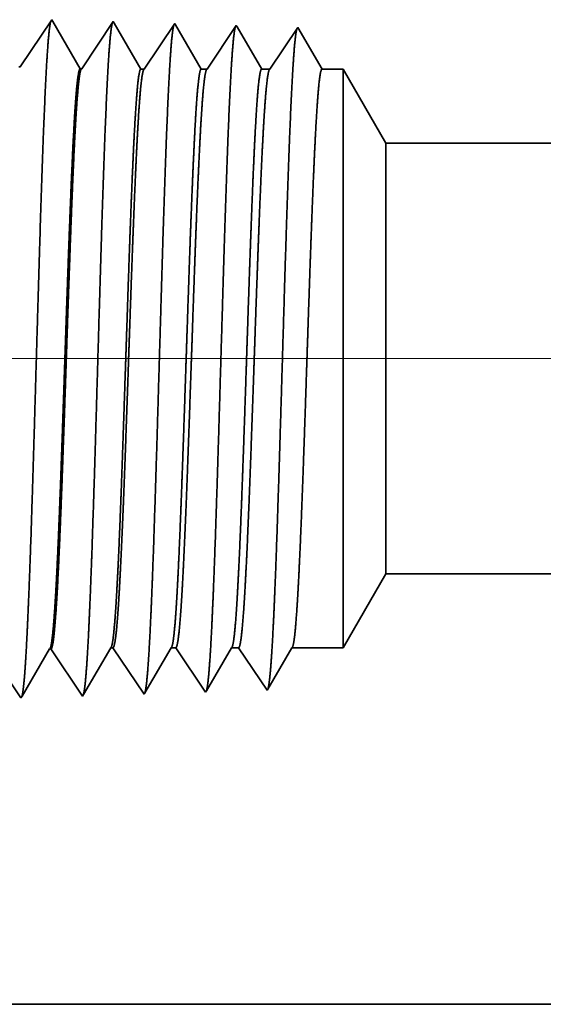
# Model space of a CAD drawing. Extents: x 0 to 10.8, y 0 to 8.2.
# Drawn here: x 1.6 to 1.7, y 1.3 to 1.6 of the extents above; entities that cross this region are included whole.
import ezdxf

# ---------------------------------------------------------------- set-up
doc = ezdxf.new("R2010")
doc.units = 0
doc.header["$MEASUREMENT"] = 0
doc.layers.get('0').update_dxf_attribs({"lineweight": 13})

# ---------------------------------------------------------------- blocks, each defined once
blk = doc.blocks.new('BLOCK23')
at = {"color": 7, "lineweight": 13, "ltscale": 0.03937}
blk.add_line((4.39674, 0.75), (-12.808962, 0.75), dxfattribs=at)
blk = doc.blocks.new('BLOCK28')
at = {"color": 7, "lineweight": 5, "ltscale": 0.002481}
blk.add_line((-7.875, 0.414065), (-7.825385, 0.5), dxfattribs=at)
at = {"color": 7, "lineweight": 5, "ltscale": 0.03937}
for p, q in [((-7.825385, 0.5), (-5.01, 0.5)), ((-6.6095, 0), (-8.75, 0))]:
    blk.add_line(p, q, dxfattribs=at)
at = {"color": 7, "lineweight": 5, "ltscale": 0.000227}
for p, q in [((-8.220533, 0.404727), (-8.215965, 0.412569)), ((-8.2251, 0.396885), (-8.220533, 0.404727)), ((-8.234235, 0.381201), (-8.229667, 0.389043)), ((-8.229667, 0.389043), (-8.2251, 0.396885)), ((-8.238802, 0.373359), (-8.234235, 0.381201)), ((-8.24337, 0.365517), (-8.238802, 0.373359)), ((-8.247937, 0.357675), (-8.24337, 0.365517))]:
    blk.add_line(p, q, dxfattribs=at)
at = {"color": 7, "lineweight": 5, "ltscale": 4.1e-05}
blk.add_line((-8.215965, 0.412569), (-8.21431, 0.412621), dxfattribs=at)
at = {"color": 7, "lineweight": 5, "ltscale": 0.000235}
for p, q in [((-8.21431, 0.412621), (-8.209078, 0.404804)), ((-8.209078, 0.404804), (-8.203845, 0.396986)), ((-8.203845, 0.396986), (-8.198611, 0.389169)), ((-8.198611, 0.389169), (-8.193378, 0.381351)), ((-8.193378, 0.381351), (-8.188145, 0.373534)), ((-8.188145, 0.373534), (-8.182912, 0.365716)), ((-8.25434, 0.363484), (-8.249107, 0.355666)), ((-8.182912, 0.365716), (-8.177679, 0.357898))]:
    blk.add_line(p, q, dxfattribs=at)
at = {"color": 7, "lineweight": 5, "ltscale": 0.000225}
for p, q in [((-8.149486, 0.406303), (-8.144965, 0.414065)), ((-8.154007, 0.398542), (-8.149486, 0.406303)), ((-8.163048, 0.383018), (-8.158527, 0.39078)), ((-8.158527, 0.39078), (-8.154007, 0.398542)), ((-8.167569, 0.375256), (-8.163048, 0.383018)), ((-8.176611, 0.359733), (-8.17209, 0.367495)), ((-8.17209, 0.367495), (-8.167569, 0.375256))]:
    blk.add_line(p, q, dxfattribs=at)
at = {"color": 7, "lineweight": 5, "ltscale": 6.5e-05}
blk.add_line((-8.144965, 0.414065), (-8.142354, 0.414065), dxfattribs=at)
at = {"color": 7, "lineweight": 5, "ltscale": 0.00027}
for p, q in [((-8.142354, 0.414065), (-8.136337, 0.405076)), ((-8.136337, 0.405076), (-8.13032, 0.396087)), ((-8.13032, 0.396087), (-8.124303, 0.387098)), ((-8.124303, 0.387098), (-8.118285, 0.378109)), ((-8.118285, 0.378109), (-8.112268, 0.36912)), ((-8.112268, 0.36912), (-8.10625, 0.360131))]:
    blk.add_line(p, q, dxfattribs=at)
at = {"color": 7, "lineweight": 5, "ltscale": 0.000216}
for p, q in [((-8.079183, 0.406601), (-8.074836, 0.414065)), ((-8.083531, 0.399137), (-8.079183, 0.406601)), ((-8.092225, 0.38421), (-8.087878, 0.391674)), ((-8.087878, 0.391674), (-8.083531, 0.399137)), ((-8.096573, 0.376746), (-8.092225, 0.38421)), ((-8.105268, 0.361818), (-8.10092, 0.369282)), ((-8.10092, 0.369282), (-8.096573, 0.376746))]:
    blk.add_line(p, q, dxfattribs=at)
at = {"color": 7, "lineweight": 5, "ltscale": 0.000135}
blk.add_line((-8.074836, 0.414065), (-8.069432, 0.414065), dxfattribs=at)
at = {"color": 7, "lineweight": 5, "ltscale": 0.000259}
for p, q in [((-8.069432, 0.414065), (-8.063663, 0.405448)), ((-8.063663, 0.405448), (-8.057895, 0.396831)), ((-8.057895, 0.396831), (-8.052127, 0.388214)), ((-8.052127, 0.388214), (-8.046358, 0.379597)), ((-8.046358, 0.379597), (-8.04059, 0.37098)), ((-8.04059, 0.37098), (-8.034822, 0.362363))]:
    blk.add_line(p, q, dxfattribs=at)
at = {"color": 7, "lineweight": 5, "ltscale": 0.000207}
for p, q in [((-8.00888, 0.406902), (-8.004708, 0.414065)), ((-8.013052, 0.399739), (-8.00888, 0.406902)), ((-8.021396, 0.385414), (-8.017224, 0.392577)), ((-8.017224, 0.392577), (-8.013052, 0.399739)), ((-8.02974, 0.371088), (-8.025568, 0.378251)), ((-8.025568, 0.378251), (-8.021396, 0.385414)), ((-8.033912, 0.363925), (-8.02974, 0.371088))]:
    blk.add_line(p, q, dxfattribs=at)
at = {"color": 7, "lineweight": 5, "ltscale": 0.000205}
blk.add_line((-8.004708, 0.414065), (-7.996509, 0.414065), dxfattribs=at)
at = {"color": 7, "lineweight": 5, "ltscale": 0.000248}
for p, q in [((-7.996509, 0.414065), (-7.99099, 0.40582)), ((-7.99099, 0.40582), (-7.98547, 0.397575)), ((-7.98547, 0.397575), (-7.979951, 0.38933)), ((-7.979951, 0.38933), (-7.974432, 0.381085)), ((-7.974432, 0.381085), (-7.968913, 0.37284)), ((-7.968913, 0.37284), (-7.963393, 0.364595))]:
    blk.add_line(p, q, dxfattribs=at)
at = {"color": 7, "lineweight": 5, "ltscale": 0.000198}
for p, q in [((-7.938574, 0.407206), (-7.934579, 0.414065)), ((-7.946565, 0.393487), (-7.94257, 0.400346)), ((-7.94257, 0.400346), (-7.938574, 0.407206)), ((-7.95056, 0.386628), (-7.946565, 0.393487)), ((-7.958551, 0.372909), (-7.954556, 0.379768)), ((-7.954556, 0.379768), (-7.95056, 0.386628)), ((-7.962546, 0.366049), (-7.958551, 0.372909))]:
    blk.add_line(p, q, dxfattribs=at)
at = {"color": 7, "lineweight": 5, "ltscale": 0.001489}
blk.add_line((-7.934579, 0.414065), (-7.875, 0.414065), dxfattribs=at)
at = {"color": 7, "lineweight": 5, "ltscale": 4.2e-05}
blk.add_line((-7.963393, 0.364595), (-7.962546, 0.366049), dxfattribs=at)
at = {"color": 7, "lineweight": 5, "ltscale": 5.8e-05}
blk.add_line((-8.249107, 0.355666), (-8.247937, 0.357675), dxfattribs=at)
at = {"color": 7, "lineweight": 5, "ltscale": 5.3e-05}
blk.add_line((-8.177679, 0.357898), (-8.176611, 0.359733), dxfattribs=at)
at = {"color": 7, "lineweight": 5, "ltscale": 4.9e-05}
blk.add_line((-8.10625, 0.360131), (-8.105268, 0.361818), dxfattribs=at)
at = {"color": 7, "lineweight": 5, "ltscale": 4.5e-05}
blk.add_line((-8.034822, 0.362363), (-8.033912, 0.363925), dxfattribs=at)
blk = doc.blocks.new('BLOCK29')
at = {"color": 7, "lineweight": 5, "ltscale": 0.000235}
for p, q in [((-8.218626, 1.1354), (-8.22386, 1.127582)), ((-8.213393, 1.143218), (-8.218626, 1.1354)), ((-8.147198, 1.133168), (-8.152431, 1.12535)), ((-8.141965, 1.140985), (-8.147198, 1.133168)), ((-8.22386, 1.127582), (-8.229093, 1.119765)), ((-8.152431, 1.12535), (-8.157664, 1.117533)), ((-8.234326, 1.111947), (-8.239559, 1.10413)), ((-8.229093, 1.119765), (-8.234326, 1.111947)), ((-8.162897, 1.109715), (-8.16813, 1.101898)), ((-8.157664, 1.117533), (-8.162897, 1.109715)), ((-8.239559, 1.10413), (-8.244792, 1.096312)), ((-8.16813, 1.101898), (-8.173363, 1.09408)), ((-8.244792, 1.096312), (-8.250025, 1.088495)), ((-8.173363, 1.09408), (-8.178596, 1.086262))]:
    blk.add_line(p, q, dxfattribs=at)
at = {"color": 7, "lineweight": 5, "ltscale": 5.5e-05}
blk.add_line((-8.212276, 1.1413), (-8.213393, 1.143218), dxfattribs=at)
at = {"color": 7, "lineweight": 5, "ltscale": 0.000227}
for p, q in [((-8.207701, 1.133445), (-8.212276, 1.1413)), ((-8.203126, 1.12559), (-8.207701, 1.133445)), ((-8.198551, 1.117735), (-8.203126, 1.12559)), ((-8.193976, 1.10988), (-8.198551, 1.117735)), ((-8.189401, 1.102025), (-8.193976, 1.10988)), ((-8.184826, 1.09417), (-8.189401, 1.102025)), ((-8.180251, 1.086315), (-8.184826, 1.09417))]:
    blk.add_line(p, q, dxfattribs=at)
at = {"color": 7, "lineweight": 5, "ltscale": 5.1e-05}
blk.add_line((-8.140941, 1.139227), (-8.141965, 1.140985), dxfattribs=at)
at = {"color": 7, "lineweight": 5, "ltscale": 0.00022}
for p, q in [((-8.136507, 1.131614), (-8.140941, 1.139227)), ((-8.132073, 1.124001), (-8.136507, 1.131614)), ((-8.127638, 1.116388), (-8.132073, 1.124001)), ((-8.123204, 1.108775), (-8.127638, 1.116388)), ((-8.118769, 1.101161), (-8.123204, 1.108775)), ((-8.114335, 1.093548), (-8.118769, 1.101161)), ((-8.1099, 1.085935), (-8.114335, 1.093548))]:
    blk.add_line(p, q, dxfattribs=at)
at = {"color": 7, "lineweight": 5, "ltscale": 0.000265}
for p, q in [((-8.070536, 1.138753), (-8.076429, 1.12995)), ((-8.082322, 1.121147), (-8.088214, 1.112344)), ((-8.076429, 1.12995), (-8.082322, 1.121147)), ((-8.088214, 1.112344), (-8.094108, 1.103541)), ((-8.094108, 1.103541), (-8.1, 1.094738)), ((-8.1, 1.094738), (-8.105893, 1.085935))]:
    blk.add_line(p, q, dxfattribs=at)
at = {"color": 7, "lineweight": 5, "ltscale": 4.7e-05}
blk.add_line((-8.069591, 1.137131), (-8.070536, 1.138753), dxfattribs=at)
at = {"color": 7, "lineweight": 5, "ltscale": 0.000212}
for p, q in [((-8.065332, 1.129817), (-8.069591, 1.137131)), ((-8.061072, 1.122503), (-8.065332, 1.129817)), ((-8.056812, 1.11519), (-8.061072, 1.122503)), ((-8.052551, 1.107876), (-8.056812, 1.11519)), ((-8.048292, 1.100562), (-8.052551, 1.107876)), ((-8.044032, 1.093249), (-8.048292, 1.100562)), ((-8.039772, 1.085935), (-8.044032, 1.093249))]:
    blk.add_line(p, q, dxfattribs=at)
at = {"color": 7, "lineweight": 5, "ltscale": 0.000254}
for p, q in [((-7.999108, 1.136521), (-8.004751, 1.12809)), ((-8.004751, 1.12809), (-8.010395, 1.119659)), ((-8.016039, 1.111228), (-8.021683, 1.102797)), ((-8.010395, 1.119659), (-8.016039, 1.111228)), ((-8.021683, 1.102797), (-8.027327, 1.094366)), ((-8.027327, 1.094366), (-8.03297, 1.085935))]:
    blk.add_line(p, q, dxfattribs=at)
at = {"color": 7, "lineweight": 5, "ltscale": 4.4e-05}
blk.add_line((-7.99823, 1.135015), (-7.999108, 1.136521), dxfattribs=at)
at = {"color": 7, "lineweight": 5, "ltscale": 0.000203}
for p, q in [((-7.994146, 1.128003), (-7.99823, 1.135015)), ((-7.990062, 1.120992), (-7.994146, 1.128003)), ((-7.985979, 1.11398), (-7.990062, 1.120992)), ((-7.981895, 1.106969), (-7.985979, 1.11398)), ((-7.977811, 1.099958), (-7.981895, 1.106969)), ((-7.973727, 1.092946), (-7.977811, 1.099958)), ((-7.969643, 1.085935), (-7.973727, 1.092946))]:
    blk.add_line(p, q, dxfattribs=at)
at = {"color": 7, "lineweight": 5, "ltscale": 0.000242}
for p, q in [((-7.927679, 1.134289), (-7.933074, 1.12623)), ((-7.933074, 1.12623), (-7.938469, 1.118171)), ((-7.943863, 1.110112), (-7.949258, 1.102053)), ((-7.938469, 1.118171), (-7.943863, 1.110112)), ((-7.949258, 1.102053), (-7.954653, 1.093994)), ((-7.954653, 1.093994), (-7.960048, 1.085935))]:
    blk.add_line(p, q, dxfattribs=at)
at = {"color": 7, "lineweight": 5, "ltscale": 0.000233}
for p, q in [((-7.922986, 1.12623), (-7.927679, 1.134289)), ((-7.918292, 1.118171), (-7.922986, 1.12623)), ((-7.913598, 1.110112), (-7.918292, 1.118171)), ((-7.908904, 1.102053), (-7.913598, 1.110112)), ((-7.904211, 1.093994), (-7.908904, 1.102053)), ((-7.899517, 1.085935), (-7.904211, 1.093994))]:
    blk.add_line(p, q, dxfattribs=at)
at = {"color": 7, "lineweight": 5, "ltscale": 4.1e-05}
for p, q in [((-8.250025, 1.088495), (-8.251679, 1.088547)), ((-8.178596, 1.086262), (-8.180251, 1.086315))]:
    blk.add_line(p, q, dxfattribs=at)
at = {"color": 7, "lineweight": 5, "ltscale": 0.0001}
blk.add_line((-8.105893, 1.085935), (-8.1099, 1.085935), dxfattribs=at)
at = {"color": 7, "lineweight": 5, "ltscale": 0.00017}
blk.add_line((-8.03297, 1.085935), (-8.039772, 1.085935), dxfattribs=at)
at = {"color": 7, "lineweight": 5, "ltscale": 0.00024}
blk.add_line((-7.960048, 1.085935), (-7.969643, 1.085935), dxfattribs=at)
at = {"color": 7, "lineweight": 5, "ltscale": 0.000613}
blk.add_line((-7.875, 1.085935), (-7.899517, 1.085935), dxfattribs=at)
at = {"color": 7, "lineweight": 5, "ltscale": 0.002481}
blk.add_line((-7.825385, 1), (-7.875, 1.085935), dxfattribs=at)
at = {"color": 7, "lineweight": 5, "ltscale": 0.03937}
blk.add_line((-5.01, 1), (-7.825385, 1), dxfattribs=at)

msp = doc.modelspace()

# ---------------------------------------------------------------- linework, layer by layer
at = {"color": 7, "lineweight": 35, "ltscale": 0.000397}
for p, q in [((1.56843, 1.55175), (1.57727, 1.56495)), ((1.58566, 1.55121), (1.5945, 1.56441)), ((1.55982, 1.38817), (1.56865, 1.37497)), ((1.57705, 1.38871), (1.58588, 1.37551))]:
    msp.add_line(p, q, dxfattribs=at)
at = {"color": 7, "lineweight": 35, "ltscale": 1.3e-05}
for p, q in [((1.57727, 1.56495), (1.57754, 1.56449)), ((1.58588, 1.37551), (1.58614, 1.37595))]:
    msp.add_line(p, q, dxfattribs=at)
at = {"color": 7, "lineweight": 35, "ltscale": 0.000384}
msp.add_line((1.57754, 1.56449), (1.58526, 1.55123), dxfattribs=at)
at = {"color": 7, "lineweight": 35, "ltscale": 1.2e-05}
for p, q in [((1.5945, 1.56441), (1.59475, 1.56399)), ((1.60312, 1.37605), (1.60335, 1.37646))]:
    msp.add_line(p, q, dxfattribs=at)
at = {"color": 7, "lineweight": 35, "ltscale": 0.000372}
msp.add_line((1.59475, 1.56399), (1.60223, 1.55113), dxfattribs=at)
at = {"color": 7, "lineweight": 35, "ltscale": 0.000383}
for p, q in [((1.6032, 1.55113), (1.61173, 1.56388)), ((1.56894, 1.37546), (1.57665, 1.3887))]:
    msp.add_line(p, q, dxfattribs=at)
at = {"color": 7, "lineweight": 35, "ltscale": 1.1e-05}
for p, q in [((1.61173, 1.56388), (1.61196, 1.56348)), ((1.62896, 1.56334), (1.62917, 1.56297)), ((1.62034, 1.37659), (1.62057, 1.37696))]:
    msp.add_line(p, q, dxfattribs=at)
at = {"color": 7, "lineweight": 35, "ltscale": 0.000357}
msp.add_line((1.61196, 1.56348), (1.61915, 1.55113), dxfattribs=at)
at = {"color": 7, "lineweight": 35, "ltscale": 0.000367}
msp.add_line((1.62079, 1.55113), (1.62896, 1.56334), dxfattribs=at)
at = {"color": 7, "lineweight": 35, "ltscale": 0.000343}
msp.add_line((1.62917, 1.56297), (1.63607, 1.55113), dxfattribs=at)
at = {"color": 7, "lineweight": 35, "ltscale": 0.000351}
msp.add_line((1.63838, 1.55113), (1.64619, 1.5628), dxfattribs=at)
at = {"color": 7, "lineweight": 35, "ltscale": 0.000337}
msp.add_line((1.64619, 1.5628), (1.65298, 1.55113), dxfattribs=at)
msp.add_line((1.64619, 1.5628), (1.65298, 1.55113), dxfattribs=at)
at = {"color": 7, "lineweight": 35, "ltscale": 1e-05}
for p, q in [((1.56843, 1.55175), (1.56803, 1.55177)), ((1.58566, 1.55121), (1.58526, 1.55123)), ((1.57705, 1.38871), (1.57665, 1.3887)), ((1.63758, 1.37713), (1.63778, 1.37748))]:
    msp.add_line(p, q, dxfattribs=at)
at = {"color": 7, "lineweight": 35, "ltscale": 2.4e-05}
msp.add_line((1.60223, 1.55113), (1.6032, 1.55113), dxfattribs=at)
at = {"color": 7, "lineweight": 35, "ltscale": 4.1e-05}
msp.add_line((1.61915, 1.55113), (1.62079, 1.55113), dxfattribs=at)
at = {"color": 7, "lineweight": 35, "ltscale": 5.8e-05}
msp.add_line((1.63607, 1.55113), (1.63838, 1.55113), dxfattribs=at)
at = {"color": 7, "lineweight": 35, "ltscale": 0.000148}
msp.add_line((1.65298, 1.55113), (1.6589, 1.55113), dxfattribs=at)
at = {"color": 7, "lineweight": 35, "ltscale": 0.001055}
msp.add_line((1.6589, 1.50895), (1.6589, 1.55113), dxfattribs=at)
at = {"color": 7, "lineweight": 35, "ltscale": 0.000598}
for p, q in [((1.67087, 1.5304), (1.6589, 1.55113)), ((1.67087, 1.40979), (1.6589, 1.38906))]:
    msp.add_line(p, q, dxfattribs=at)
at = {"color": 7, "lineweight": 35, "ltscale": 0.000785}
msp.add_line((1.67087, 1.49901), (1.67087, 1.5304), dxfattribs=at)
at = {"color": 7, "lineweight": 35, "ltscale": 0.016979}
for p, q in [((1.67087, 1.5304), (2.35002, 1.5304)), ((1.67087, 1.40979), (2.35002, 1.40979))]:
    msp.add_line(p, q, dxfattribs=at)
at = {"color": 7, "lineweight": 35, "ltscale": 0.002997}
msp.add_line((1.6589, 1.38906), (1.6589, 1.50895), dxfattribs=at)
at = {"color": 7, "lineweight": 35, "ltscale": 0.002231}
msp.add_line((1.67087, 1.40979), (1.67087, 1.49901), dxfattribs=at)
at = {"color": 7, "lineweight": 35, "ltscale": 0.000379}
msp.add_line((1.58614, 1.37595), (1.59378, 1.38906), dxfattribs=at)
at = {"color": 7, "lineweight": 35, "ltscale": 1.6e-05}
msp.add_line((1.59378, 1.38906), (1.59441, 1.38906), dxfattribs=at)
at = {"color": 7, "lineweight": 35, "ltscale": 0.000391}
msp.add_line((1.59441, 1.38906), (1.60312, 1.37605), dxfattribs=at)
at = {"color": 7, "lineweight": 35, "ltscale": 0.000365}
msp.add_line((1.60335, 1.37646), (1.61069, 1.38906), dxfattribs=at)
at = {"color": 7, "lineweight": 35, "ltscale": 3.3e-05}
msp.add_line((1.61069, 1.38906), (1.612, 1.38906), dxfattribs=at)
at = {"color": 7, "lineweight": 35, "ltscale": 0.000375}
msp.add_line((1.612, 1.38906), (1.62034, 1.37659), dxfattribs=at)
at = {"color": 7, "lineweight": 35, "ltscale": 0.00035}
msp.add_line((1.62057, 1.37696), (1.62761, 1.38906), dxfattribs=at)
at = {"color": 7, "lineweight": 35, "ltscale": 4.9e-05}
msp.add_line((1.62761, 1.38906), (1.62959, 1.38906), dxfattribs=at)
at = {"color": 7, "lineweight": 35, "ltscale": 0.000359}
for p, q in [((1.62959, 1.38906), (1.63758, 1.37713)), ((1.64453, 1.38906), (1.6589, 1.38906))]:
    msp.add_line(p, q, dxfattribs=at)
at = {"color": 7, "lineweight": 35, "ltscale": 0.000335}
msp.add_line((1.63778, 1.37748), (1.64453, 1.38906), dxfattribs=at)
at = {"color": 7, "lineweight": 35, "ltscale": 1.4e-05}
msp.add_line((1.56865, 1.37497), (1.56894, 1.37546), dxfattribs=at)
at = {"color": 7, "lineweight": 35, "ltscale": 0.012909}
msp.add_line((1.44782, 1.28918), (1.96417, 1.28918), dxfattribs=at)
at = {"color": 7, "lineweight": 35, "ltscale": 0.03937}
for points in [[(1.56843, 1.55175, 0.251102), (1.56829, 1.55165)], [(1.58566, 1.55122, 0.251099), (1.58552, 1.55111)], [(1.6032, 1.55114, 0.242338), (1.60306, 1.55103)], [(1.62079, 1.55114, 0.242337), (1.62065, 1.55103)], [(1.63838, 1.55114, 0.242336), (1.63824, 1.55103)], [(1.57665, 1.3887, 0.24292), (1.5768, 1.38884)], [(1.59378, 1.38906, 0.251227), (1.59393, 1.38919)], [(1.61069, 1.38906, 0.251224), (1.61084, 1.38919)], [(1.62761, 1.38906, 0.251271), (1.62776, 1.38919)], [(1.64453, 1.38906, 0.251273), (1.64468, 1.38919)]]:
    msp.add_lwpolyline(points, format="xyb", dxfattribs=at)
for points, knots in [([(1.57002, 1.38666), (1.5705, 1.39452), (1.57093, 1.40484), (1.57134, 1.41624), (1.57225, 1.44477), (1.57311, 1.47522), (1.5736, 1.49249), (1.57438, 1.51891), (1.57527, 1.54151), (1.57559, 1.54871), (1.57607, 1.5571), (1.57658, 1.5622), (1.57673, 1.56333), (1.57687, 1.56412), (1.57702, 1.56458)], [0, 0, 0, 0, 0, 0, 9.039351, 9.039351, 9.039351, 21.63239, 21.63239, 21.63239, 28.213542, 28.213542, 28.213542, 30.741955, 30.741955, 30.741955, 30.741955, 30.741955, 30.741955]), ([(1.58726, 1.38713), (1.58773, 1.39498), (1.58816, 1.40528), (1.58857, 1.41667), (1.58949, 1.44509), (1.59034, 1.47541), (1.59083, 1.49258), (1.59162, 1.51884), (1.59251, 1.54127), (1.59283, 1.54842), (1.5933, 1.5567), (1.59382, 1.56171), (1.59396, 1.56281), (1.59411, 1.56359), (1.59425, 1.56404)], [0, 0, 0, 0, 0, 0, 9.018296, 9.018296, 9.018296, 21.535685, 21.535685, 21.535685, 28.077583, 28.077583, 28.077583, 30.556455, 30.556455, 30.556455, 30.556455, 30.556455, 30.556455]), ([(1.60449, 1.3876), (1.60496, 1.39544), (1.6054, 1.40573), (1.60581, 1.4171), (1.60672, 1.44542), (1.60758, 1.4756), (1.60807, 1.49266), (1.60886, 1.51876), (1.60974, 1.54103), (1.61007, 1.54812), (1.61054, 1.55629), (1.61105, 1.56123), (1.61119, 1.56229), (1.61134, 1.56306), (1.61148, 1.5635)], [0, 0, 0, 0, 0, 0, 8.997152, 8.997152, 8.997152, 21.438853, 21.438853, 21.438853, 27.941474, 27.941474, 27.941474, 30.370933, 30.370933, 30.370933, 30.370933, 30.370933, 30.370933]), ([(1.62172, 1.38807), (1.62219, 1.39589), (1.62263, 1.40617), (1.62304, 1.41753), (1.62396, 1.44574), (1.62482, 1.4758), (1.62531, 1.49274), (1.62609, 1.51868), (1.62698, 1.54079), (1.62731, 1.54783), (1.62778, 1.55589), (1.62829, 1.56074), (1.62843, 1.56178), (1.62857, 1.56252), (1.62871, 1.56296)], [0, 0, 0, 0, 0, 0, 8.975993, 8.975993, 8.975993, 21.341926, 21.341926, 21.341926, 27.805223, 27.805223, 27.805223, 30.185402, 30.185402, 30.185402, 30.185402, 30.185402, 30.185402]), ([(1.63895, 1.38855), (1.63943, 1.39635), (1.63987, 1.40662), (1.64028, 1.41796), (1.64119, 1.44606), (1.64206, 1.47599), (1.64254, 1.49283), (1.64333, 1.5186), (1.64422, 1.54055), (1.64455, 1.54753), (1.64502, 1.55548), (1.64552, 1.56025), (1.64566, 1.56126), (1.6458, 1.56199), (1.64594, 1.56242)], [0, 0, 0, 0, 0, 0, 8.954775, 8.954775, 8.954775, 21.244889, 21.244889, 21.244889, 27.66883, 27.66883, 27.66883, 29.999848, 29.999848, 29.999848, 29.999848, 29.999848, 29.999848]), ([(1.58526, 1.55123), (1.58501, 1.55123), (1.58476, 1.55037), (1.5845, 1.54865), (1.58405, 1.54407), (1.58362, 1.53732), (1.58343, 1.53403), (1.58301, 1.5257), (1.58259, 1.51585), (1.58237, 1.51025), (1.582, 1.50047), (1.58165, 1.49048), (1.58153, 1.48703), (1.58124, 1.47857), (1.58095, 1.47001), (1.58081, 1.46577), (1.58052, 1.45722), (1.58023, 1.44883), (1.5801, 1.4452), (1.57969, 1.43374), (1.57926, 1.42264), (1.57897, 1.4158), (1.57861, 1.40822), (1.57824, 1.40209), (1.57817, 1.4009), (1.57809, 1.39977), (1.57802, 1.3987)], [0, 0, 0, 0, 0, 0, 6.147865, 6.147865, 6.147865, 11.169258, 11.169258, 11.169258, 16.999889, 16.999889, 16.999889, 21.196088, 21.196088, 21.196088, 25.298656, 25.298656, 25.298656, 29.501958, 29.501958, 29.501958, 36.918654, 36.918654, 36.918654, 38.825512, 38.825512, 38.825512, 38.825512, 38.825512, 38.825512]), ([(1.58552, 1.55111), (1.58527, 1.55074), (1.58502, 1.54953), (1.58478, 1.54749), (1.58433, 1.54241), (1.5839, 1.53528), (1.58371, 1.53173), (1.58327, 1.52267), (1.58284, 1.51215), (1.58261, 1.5061), (1.58225, 1.49615), (1.58189, 1.48598), (1.58175, 1.48181), (1.58147, 1.47362), (1.5812, 1.46539), (1.58106, 1.46123), (1.58078, 1.45313), (1.5805, 1.4452), (1.58035, 1.44088), (1.5799, 1.42863), (1.57943, 1.41694), (1.57909, 1.40961), (1.57876, 1.40354), (1.57842, 1.39872)], [0, 0, 0, 0, 0, 0, 6.034183, 6.034183, 6.034183, 11.093002, 11.093002, 11.093002, 17.262787, 17.262787, 17.262787, 21.20005, 21.20005, 21.20005, 25.219368, 25.219368, 25.219368, 29.109854, 29.109854, 29.109854, 37.693234, 37.693234, 37.693234, 37.693234, 37.693234, 37.693234]), ([(1.60223, 1.55113), (1.60194, 1.55113), (1.60164, 1.54989), (1.60134, 1.54738), (1.60075, 1.5401), (1.60018, 1.52924), (1.5999, 1.52293), (1.59962, 1.51612), (1.59935, 1.50895)], [0, 0, 0, 0, 0, 0, 6.976434, 6.976434, 6.976434, 14.364317, 14.364317, 14.364317, 14.364317, 14.364317, 14.364317]), ([(1.60306, 1.55103), (1.60283, 1.55068), (1.60259, 1.54964), (1.60236, 1.54792), (1.60177, 1.54178), (1.6012, 1.53209), (1.60086, 1.52495), (1.60053, 1.51719), (1.6002, 1.50895)], [0, 0, 0, 0, 0, 0, 5.184912, 5.184912, 5.184912, 13.652018, 13.652018, 13.652018, 13.652018, 13.652018, 13.652018]), ([(1.61915, 1.55113), (1.61885, 1.55113), (1.61855, 1.54988), (1.61826, 1.54738), (1.61766, 1.5401), (1.6171, 1.52924), (1.61682, 1.52292), (1.61654, 1.51612), (1.61627, 1.50895)], [0, 0, 0, 0, 0, 0, 6.954125, 6.954125, 6.954125, 14.322431, 14.322431, 14.322431, 14.322431, 14.322431, 14.322431]), ([(1.62065, 1.55103), (1.62042, 1.55068), (1.62018, 1.54964), (1.61995, 1.54792), (1.61936, 1.54178), (1.61879, 1.53209), (1.61845, 1.52494), (1.61812, 1.51719), (1.61779, 1.50895)], [0, 0, 0, 0, 0, 0, 5.168297, 5.168297, 5.168297, 13.612648, 13.612648, 13.612648, 13.612648, 13.612648, 13.612648]), ([(1.63607, 1.55113), (1.63577, 1.55113), (1.63547, 1.54988), (1.63518, 1.54738), (1.63458, 1.54009), (1.63402, 1.52923), (1.63373, 1.52292), (1.63346, 1.51612), (1.63319, 1.50895)], [0, 0, 0, 0, 0, 0, 6.931891, 6.931891, 6.931891, 14.28073, 14.28073, 14.28073, 14.28073, 14.28073, 14.28073]), ([(1.63824, 1.55103), (1.63801, 1.55068), (1.63778, 1.54964), (1.63755, 1.54792), (1.63695, 1.54178), (1.63639, 1.53208), (1.63604, 1.52494), (1.63571, 1.51718), (1.63539, 1.50895)], [0, 0, 0, 0, 0, 0, 5.151728, 5.151728, 5.151728, 13.573382, 13.573382, 13.573382, 13.573382, 13.573382, 13.573382]), ([(1.65298, 1.55113), (1.65269, 1.55113), (1.65239, 1.54988), (1.65209, 1.54738), (1.6515, 1.54009), (1.65093, 1.52923), (1.65065, 1.52292), (1.65037, 1.51612), (1.6501, 1.50895)], [0, 0, 0, 0, 0, 0, 6.909732, 6.909732, 6.909732, 14.239172, 14.239172, 14.239172, 14.239172, 14.239172, 14.239172]), ([(1.59935, 1.50895), (1.59918, 1.50446), (1.59901, 1.49983), (1.59884, 1.49496), (1.5986, 1.48793), (1.59836, 1.48072), (1.59828, 1.47826), (1.59815, 1.4745), (1.59803, 1.4707), (1.59798, 1.46942), (1.59756, 1.45683), (1.59714, 1.44431), (1.59677, 1.43351), (1.59622, 1.41925), (1.59564, 1.40748), (1.59547, 1.40433), (1.5953, 1.40148), (1.59512, 1.39897)], [0, 0, 0, 0, 0, 0, 4.623046, 4.623046, 4.623046, 6.993561, 6.993561, 6.993561, 8.197007, 8.197007, 8.197007, 18.815287, 18.815287, 18.815287, 23.094802, 23.094802, 23.094802, 23.094802, 23.094802, 23.094802]), ([(1.6002, 1.50895), (1.60003, 1.50447), (1.59985, 1.49984), (1.59967, 1.49496), (1.59942, 1.48794), (1.59917, 1.48074), (1.59909, 1.47827), (1.59896, 1.47452), (1.59882, 1.47072), (1.59878, 1.46944), (1.59835, 1.45685), (1.59791, 1.44433), (1.59752, 1.43354), (1.59694, 1.41929), (1.59634, 1.4075), (1.59617, 1.40435), (1.59599, 1.4015), (1.59581, 1.39899)], [0, 0, 0, 0, 0, 0, 4.606924, 4.606924, 4.606924, 6.97132, 6.97132, 6.97132, 8.171966, 8.171966, 8.171966, 18.765318, 18.765318, 18.765318, 23.033069, 23.033069, 23.033069, 23.033069, 23.033069, 23.033069]), ([(1.61627, 1.50895), (1.6161, 1.50446), (1.61593, 1.49983), (1.61576, 1.49496), (1.61552, 1.48793), (1.61528, 1.48072), (1.61519, 1.47825), (1.61507, 1.47449), (1.61494, 1.4707), (1.6149, 1.46941), (1.61448, 1.45682), (1.61406, 1.44431), (1.61368, 1.43351), (1.61313, 1.41926), (1.61255, 1.40747), (1.61238, 1.40433), (1.61221, 1.40148), (1.61204, 1.39897)], [0, 0, 0, 0, 0, 0, 4.613916, 4.613916, 4.613916, 6.979037, 6.979037, 6.979037, 8.179738, 8.179738, 8.179738, 18.772635, 18.772635, 18.772635, 23.03972, 23.03972, 23.03972, 23.03972, 23.03972, 23.03972]), ([(1.61779, 1.50895), (1.61762, 1.50446), (1.61744, 1.49984), (1.61726, 1.49496), (1.61701, 1.48794), (1.61676, 1.48074), (1.61668, 1.47828), (1.61655, 1.47452), (1.61642, 1.47072), (1.61637, 1.46944), (1.61594, 1.45685), (1.6155, 1.44434), (1.61511, 1.43354), (1.61454, 1.41929), (1.61393, 1.4075), (1.61376, 1.40435), (1.61358, 1.4015), (1.6134, 1.39899)], [0, 0, 0, 0, 0, 0, 4.596505, 4.596505, 4.596505, 6.95529, 6.95529, 6.95529, 8.153139, 8.153139, 8.153139, 18.721125, 18.721125, 18.721125, 22.976368, 22.976368, 22.976368, 22.976368, 22.976368, 22.976368]), ([(1.63319, 1.50895), (1.63302, 1.50446), (1.63285, 1.49982), (1.63268, 1.49497), (1.63244, 1.48793), (1.63219, 1.48072), (1.63211, 1.47825), (1.63199, 1.47449), (1.63186, 1.4707), (1.63182, 1.46941), (1.6314, 1.45682), (1.63098, 1.44431), (1.6306, 1.43351), (1.63005, 1.41926), (1.62947, 1.40747), (1.6293, 1.40433), (1.62913, 1.40148), (1.62896, 1.39897)], [0, 0, 0, 0, 0, 0, 4.603525, 4.603525, 4.603525, 6.963074, 6.963074, 6.963074, 8.160993, 8.160993, 8.160993, 18.728593, 18.728593, 18.728593, 22.983185, 22.983185, 22.983185, 22.983185, 22.983185, 22.983185]), ([(1.63539, 1.50895), (1.63521, 1.50446), (1.63503, 1.49984), (1.63486, 1.49496), (1.63461, 1.48794), (1.63435, 1.48074), (1.63427, 1.47827), (1.63414, 1.47452), (1.63401, 1.47072), (1.63396, 1.46944), (1.63353, 1.45685), (1.63309, 1.44434), (1.6327, 1.43355), (1.63213, 1.41929), (1.63152, 1.4075), (1.63135, 1.40435), (1.63117, 1.4015), (1.63099, 1.39899)], [0, 0, 0, 0, 0, 0, 4.586396, 4.586396, 4.586396, 6.939666, 6.939666, 6.939666, 8.134761, 8.134761, 8.134761, 18.677603, 18.677603, 18.677603, 22.920471, 22.920471, 22.920471, 22.920471, 22.920471, 22.920471]), ([(1.6501, 1.50895), (1.64993, 1.50446), (1.64976, 1.49982), (1.64959, 1.49497), (1.64935, 1.48793), (1.64911, 1.48072), (1.64903, 1.47825), (1.6489, 1.47449), (1.64878, 1.4707), (1.64873, 1.46941), (1.64832, 1.45683), (1.6479, 1.44431), (1.64752, 1.43351), (1.64697, 1.41926), (1.64639, 1.40747), (1.64622, 1.40433), (1.64605, 1.40148), (1.64587, 1.39897)], [0, 0, 0, 0, 0, 0, 4.593392, 4.593392, 4.593392, 6.947457, 6.947457, 6.947457, 8.142631, 8.142631, 8.142631, 18.685134, 18.685134, 18.685134, 22.92736, 22.92736, 22.92736, 22.92736, 22.92736, 22.92736]), ([(1.6033, 1.37627), (1.6035, 1.37674), (1.60369, 1.37779), (1.60388, 1.3794), (1.60412, 1.38205), (1.60434, 1.38533), (1.60439, 1.38606), (1.60444, 1.38682), (1.60449, 1.3876)], [0, 0, 0, 0, 0, 0, 3.285241, 3.285241, 3.285241, 4.180893, 4.180893, 4.180893, 4.180893, 4.180893, 4.180893]), ([(1.62062, 1.37707), (1.62083, 1.37777), (1.62103, 1.37912), (1.62123, 1.38105), (1.62144, 1.38377), (1.62165, 1.38698), (1.62167, 1.38734), (1.62169, 1.3877), (1.62172, 1.38807)], [0, 0, 0, 0, 0, 0, 3.433392, 3.433392, 3.433392, 3.859081, 3.859081, 3.859081, 3.859081, 3.859081, 3.859081]), ([(1.63785, 1.3776), (1.63805, 1.37829), (1.63826, 1.37963), (1.63845, 1.38156), (1.63867, 1.38426), (1.63888, 1.38745), (1.6389, 1.38781), (1.63892, 1.38818), (1.63895, 1.38855)], [0, 0, 0, 0, 0, 0, 3.418731, 3.418731, 3.418731, 3.842672, 3.842672, 3.842672, 3.842672, 3.842672, 3.842672]), ([(1.56892, 1.37543), (1.56913, 1.37614), (1.56933, 1.3775), (1.56953, 1.37947), (1.56975, 1.38225), (1.56996, 1.38553), (1.56998, 1.3859), (1.57, 1.38628), (1.57002, 1.38666)], [0, 0, 0, 0, 0, 0, 3.519608, 3.519608, 3.519608, 3.956016, 3.956016, 3.956016, 3.956016, 3.956016, 3.956016]), ([(1.58614, 1.37594), (1.58635, 1.37662), (1.58656, 1.37797), (1.58676, 1.37994), (1.58697, 1.38271), (1.58719, 1.386), (1.58721, 1.38637), (1.58723, 1.38675), (1.58726, 1.38713)], [0, 0, 0, 0, 0, 0, 3.526887, 3.526887, 3.526887, 3.964392, 3.964392, 3.964392, 3.964392, 3.964392, 3.964392])]:
    msp.add_open_spline(points, degree=5, knots=knots, dxfattribs=at)
for points in [[(1.57802, 1.39869), (1.57778, 1.39533), (1.57754, 1.39257), (1.5773, 1.39051), (1.57705, 1.38926), (1.5768, 1.38884)], [(1.57842, 1.39871), (1.57815, 1.39492), (1.57788, 1.39189), (1.57761, 1.38978), (1.57733, 1.38872), (1.57705, 1.38871)], [(1.59512, 1.39897), (1.59489, 1.39564), (1.59465, 1.39289), (1.59441, 1.39085), (1.59417, 1.38961), (1.59393, 1.38919)], [(1.59581, 1.39899), (1.59553, 1.39523), (1.59526, 1.39222), (1.59498, 1.39011), (1.59469, 1.38906), (1.59441, 1.38906)], [(1.61204, 1.39897), (1.61181, 1.39564), (1.61157, 1.39289), (1.61133, 1.39085), (1.61109, 1.38961), (1.61085, 1.38919)], [(1.6134, 1.39899), (1.61313, 1.39522), (1.61285, 1.39221), (1.61257, 1.39012), (1.61228, 1.38906), (1.612, 1.38906)], [(1.62896, 1.39897), (1.62872, 1.39564), (1.62849, 1.39289), (1.62825, 1.39085), (1.62801, 1.38961), (1.62776, 1.38919)], [(1.63099, 1.39899), (1.63072, 1.39523), (1.63044, 1.39222), (1.63016, 1.39012), (1.62987, 1.38906), (1.62959, 1.38906)], [(1.64587, 1.39897), (1.64564, 1.39564), (1.64541, 1.39289), (1.64517, 1.39085), (1.64492, 1.38961), (1.64468, 1.38919)]]:
    msp.add_open_spline(points, degree=5, dxfattribs=at)

# ---------------------------------------------------------------- block references
at = {"lineweight": 0, "xscale": 0.241229, "yscale": 0.241229, "zscale": 0.241229}
for name in ['BLOCK29', 'BLOCK23', 'BLOCK28']:
    msp.add_blockref(name, (3.55858, 1.28918), dxfattribs=at)

doc.saveas('drawing.dxf')
